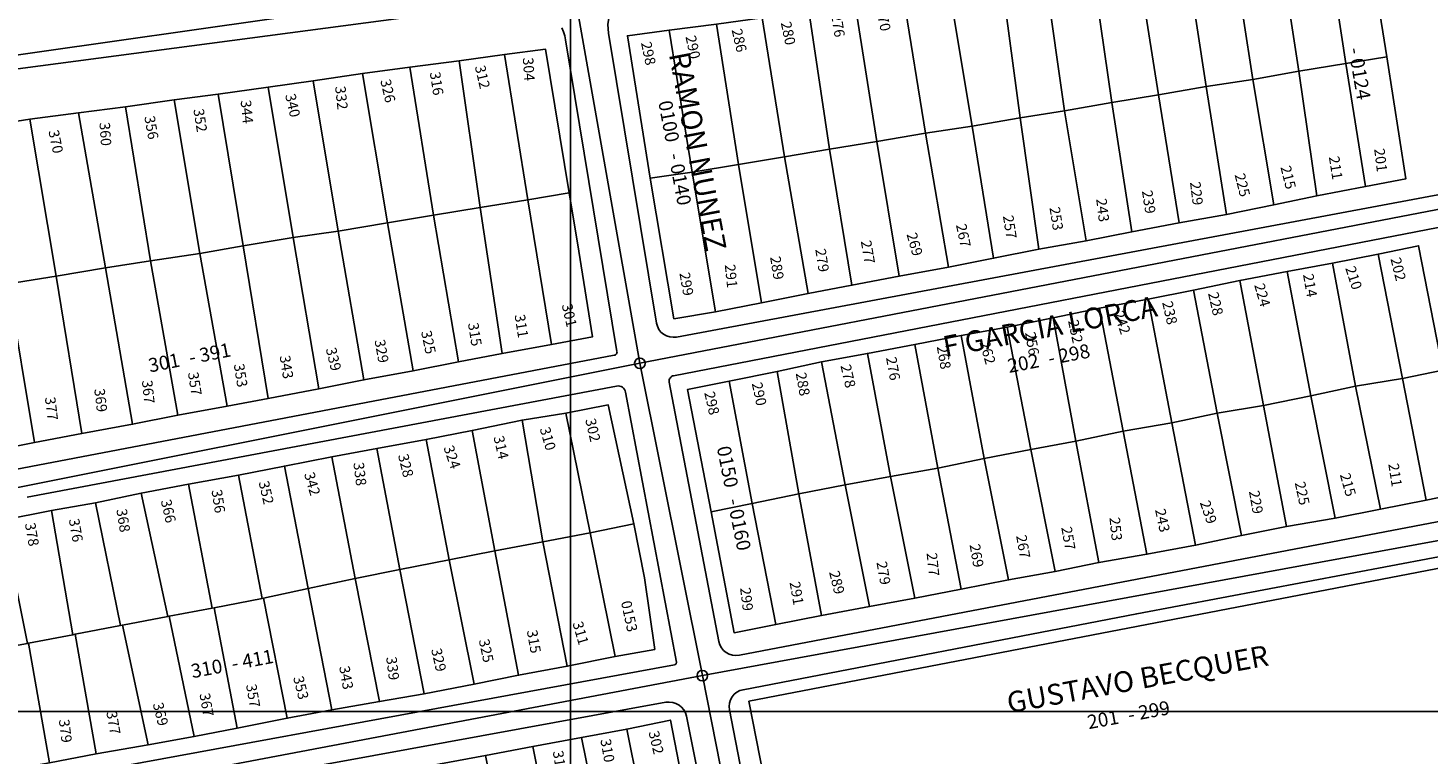
# Model space of a CAD drawing. Extents: x 348100 to 362098, y 6275800 to 6290289.
# Drawn here: x 353422 to 353623, y 6279394 to 6279498 of the extents above; entities that cross this region are included whole.
import ezdxf

# ---------------------------------------------------------------- set-up
doc = ezdxf.new("R2010")
doc.units = 0
doc.header["$MEASUREMENT"] = 0
doc.layers.get('0').update_dxf_attribs({"linetype": 'CONTINUOUS'})
for name, color, linetype in [('1010', 7, 'CONTINUOUS'), ('1400', 7, 'CONTINUOUS'), ('1500', 7, 'CONTINUOUS'), ('2000', 7, 'CONTINUOUS'), ('2510', 7, 'CONTINUOUS'), ('LIMITE_PREDIAL', 7, 'CONTINUOUS')]:
    doc.layers.add(name, color=color, linetype=linetype)

msp = doc.modelspace()

# ---------------------------------------------------------------- linework, layer by layer
at = {"color": 3}
for points in [[(352600, 6279400), (353500, 6279400), (353500, 6280000), (352600, 6280000), (352600, 6279400)], [(353500, 6279400), (354400, 6279400), (354400, 6280000), (353500, 6280000), (353500, 6279400)], [(352600, 6278800), (353500, 6278800), (353500, 6279400), (352600, 6279400), (352600, 6278800)], [(353500, 6278800), (354400, 6278800), (354400, 6279400), (353500, 6279400), (353500, 6278800)]]:
    msp.add_lwpolyline(points, dxfattribs=at)
at = {"color": 10}
for points in [[(353505.97, 6279506.64), (353500.15, 6279505.81), (353380.04, 6279488.72)], [(353505.97, 6279506.64), (353500.15, 6279505.81), (353510.01, 6279450.08)], [(353510.01, 6279450.08), (353632.48, 6279473.68)], [(353389.51, 6279426.02), (353510.01, 6279450.08)], [(353510.01, 6279450.08), (353519, 6279405.14)], [(353519, 6279405.14), (353641.4, 6279427.61)], [(353398.12, 6279382.26), (353519, 6279405.14)], [(353519, 6279405.14), (353527.46, 6279362.31)]]:
    msp.add_lwpolyline(points, dxfattribs=at)
at = {"layer": '1400', "color": 2}
for points in [[(353514.9, 6279456.5), (353520.9, 6279457.5), (353527.5, 6279458.8), (353534.2, 6279460.1), (353540.5, 6279461.3), (353547.3, 6279462.6), (353554.4, 6279463.9), (353560.9, 6279465.2), (353567.4, 6279466.5), (353574.2, 6279467.7), (353580.8, 6279469), (353587.6, 6279470.3), (353594.4, 6279471.5), (353601.2, 6279472.9), (353607.4, 6279474.2), (353614.4, 6279475.5), (353620.2, 6279476.6), (353617.5, 6279494.2), (353614.7, 6279511.6)], [(353521, 6279498.9), (353514.2, 6279498), (353508.2, 6279497.2), (353511.5, 6279476.7), (353514.9, 6279456.5)], [(353416.3, 6279437.4), (353422.9, 6279438.7), (353429.7, 6279440), (353437, 6279441.3), (353443.5, 6279442.6), (353450.6, 6279443.9), (353456.5, 6279445), (353463.8, 6279446.4), (353470.3, 6279447.7), (353477.4, 6279449), (353483.9, 6279450.3), (353490.2, 6279451.5), (353497.3, 6279452.8), (353503.2, 6279453.9), (353501.2, 6279466.2), (353499.8, 6279474.6), (353496.4, 6279495.3), (353490.5, 6279494.5), (353484, 6279493.6), (353476.9, 6279492.7), (353470.1, 6279491.8), (353463, 6279490.7), (353456.5, 6279489.8), (353449.3, 6279488.8), (353443, 6279488), (353436, 6279487), (353429.2, 6279486.1), (353422.2, 6279485.2), (353415.8, 6279484.2)], [(353529.55, 6279412.5), (353523.55, 6279411.3), (353520.25, 6279428.7), (353516.85, 6279446.3), (353522.85, 6279447.5), (353529.75, 6279448.9), (353536.15, 6279450.3), (353542.75, 6279451.5), (353549.55, 6279452.8), (353556.25, 6279454.1), (353562.85, 6279455.3), (353569.45, 6279456.6), (353576.15, 6279458), (353583.15, 6279459.3), (353589.65, 6279460.6), (353596.35, 6279462), (353603.15, 6279463.3), (353609.65, 6279464.5), (353616.25, 6279465.8), (353622.05, 6279467), (353625.55, 6279449.1)], [(353472.55, 6279401.4), (353478.95, 6279402.5), (353486.15, 6279403.9), (353492.55, 6279405.2), (353499.55, 6279406.5), (353506.45, 6279407.9), (353512.15, 6279408.9), (353510.65, 6279419.2), (353509.15, 6279427), (353505.45, 6279444.1), (353499.35, 6279442.9), (353493.05, 6279441.9), (353485.85, 6279440.4), (353479.25, 6279439.1), (353472.15, 6279437.8), (353465.65, 6279436.6), (353458.85, 6279435.3), (353452.25, 6279434), (353445.05, 6279432.7), (353438.25, 6279431.4), (353431.65, 6279430), (353425.35, 6279428.9), (353418.35, 6279427.5)], [(353628.95, 6279431.6), (353623.15, 6279430.4), (353616.55, 6279429.1), (353610.05, 6279427.8), (353603.05, 6279426.6), (353596.55, 6279425.3), (353589.95, 6279423.9), (353582.95, 6279422.6), (353576.05, 6279421.4), (353569.75, 6279420.1), (353563.05, 6279418.9), (353556.25, 6279417.6), (353549.55, 6279416.3), (353543.05, 6279415.1), (353536.15, 6279413.8), (353529.55, 6279412.5)], [(353598.6, 6279278.65), (353550.7, 6279269.75), (353540.4, 6279324.85), (353587.9, 6279334.05), (353586.8, 6279338.65), (353543.2, 6279330.35), (353541.5, 6279338.35), (353538.2, 6279337.75), (353525.7, 6279401.45), (353631, 6279421.75), (353643.6, 6279355.15), (353645.5, 6279345.25), (353656.38, 6279290.47), (353624, 6279283.55), (353607.8, 6279280.45), (353598.6, 6279278.65)], [(353418.85, 6279391.5), (353425.05, 6279392.6), (353431.75, 6279393.9), (353439.25, 6279395.2), (353445.85, 6279396.4), (353452.05, 6279397.6), (353459.25, 6279399), (353465.65, 6279400.2), (353472.55, 6279401.4)], [(353420.5, 6279380.65), (353427.1, 6279382.05), (353433.8, 6279383.25), (353440.5, 6279384.45), (353447.5, 6279385.75), (353454.2, 6279387.25), (353460.9, 6279388.55), (353467.9, 6279389.85), (353474.9, 6279391.25), (353481.3, 6279392.45), (353487.8, 6279393.65), (353494.6, 6279394.95), (353501.6, 6279396.25), (353508.1, 6279397.45), (353514.4, 6279398.75), (353517.7, 6279381.65), (353520.8, 6279365.25)]]:
    msp.add_lwpolyline(points, dxfattribs=at)
at = {"layer": '1500'}
for centre in [(353510, 6279450.08), (353518.99, 6279405.14)]:
    msp.add_circle(centre, 0.759, dxfattribs=at)
at = {"layer": '2000', "color": 1}
for points in [[(353629.19, 6279477.67), (353622.96, 6279515.34), (353622.74, 6279516.18), (353622.36, 6279516.97), (353621.83, 6279517.66), (353621.19, 6279518.25), (353620.44, 6279518.69), (353619.63, 6279518.99), (353618.77, 6279519.13), (353617.9, 6279519.1), (353555.9, 6279511), (353510.7, 6279504.7), (353509.51, 6279504.41), (353508.39, 6279503.89), (353507.41, 6279503.16), (353506.58, 6279502.25), (353505.96, 6279501.19), (353505.56, 6279500.03), (353505.39, 6279498.81), (353505.47, 6279497.59), (353512.39, 6279455.87)], [(353492.32, 6279501.97), (353387.79, 6279488.13)], [(353499.31, 6279496.63), (353499.18, 6279497.22), (353499, 6279497.78), (353498.78, 6279498.33)], [(353392.9, 6279429.6), (353506.31, 6279451.24), (353506.4, 6279451.27), (353506.48, 6279451.31), (353506.56, 6279451.37), (353506.62, 6279451.44), (353506.66, 6279451.52), (353506.69, 6279451.61), (353506.71, 6279451.71), (353506.7, 6279451.8), (353499.31, 6279496.63)], [(353512.39, 6279455.87), (353512.52, 6279455.4), (353512.73, 6279454.96), (353513.03, 6279454.58), (353513.4, 6279454.26), (353513.83, 6279454.02), (353514.29, 6279453.87), (353514.77, 6279453.82), (353515.26, 6279453.86), (353627.14, 6279474.74)], [(353628.1, 6279470.22), (353514.85, 6279448.3), (353514.7, 6279448.26), (353514.56, 6279448.18), (353514.44, 6279448.08), (353514.34, 6279447.96), (353514.27, 6279447.83), (353514.22, 6279447.68), (353514.2, 6279447.52), (353514.22, 6279447.37), (353521.38, 6279410.06)], [(353404.11, 6279386.35), (353514.98, 6279406.71), (353515.04, 6279406.73), (353515.1, 6279406.76), (353515.15, 6279406.8), (353515.2, 6279406.85), (353515.23, 6279406.91), (353515.25, 6279406.97), (353515.26, 6279407.03), (353515.25, 6279407.1), (353507.95, 6279445.91), (353507.89, 6279446.12), (353507.79, 6279446.32), (353507.65, 6279446.49), (353507.48, 6279446.63), (353507.29, 6279446.73), (353507.08, 6279446.8), (353506.87, 6279446.82), (353506.65, 6279446.8), (353421.85, 6279430.8)], [(353521.38, 6279410.06), (353521.52, 6279409.59), (353521.75, 6279409.15), (353522.05, 6279408.77), (353522.43, 6279408.46), (353522.86, 6279408.22), (353523.33, 6279408.08), (353523.82, 6279408.03), (353524.31, 6279408.07), (353635.49, 6279429.33)], [(353636.34, 6279424.39), (353581.5, 6279414.05), (353524.85, 6279403.12), (353524.39, 6279402.98), (353523.95, 6279402.76), (353523.57, 6279402.45), (353523.26, 6279402.07), (353523.03, 6279401.64), (353522.88, 6279401.17), (353522.83, 6279400.68), (353522.88, 6279400.2), (353555.47, 6279232.1), (353555.73, 6279231.21), (353556.16, 6279230.39), (353556.75, 6279229.68), (353557.46, 6279229.08), (353558.27, 6279228.64), (353559.16, 6279228.37), (353560.08, 6279228.27), (353561, 6279228.35), (353606.3, 6279236.95)], [(353521.25, 6279363.86), (353521.72, 6279364), (353522.15, 6279364.24), (353522.53, 6279364.55), (353522.84, 6279364.93), (353523.07, 6279365.36), (353523.21, 6279365.83), (353523.26, 6279366.31), (353523.21, 6279366.8), (353516.69, 6279399.3), (353516.55, 6279399.77), (353516.32, 6279400.21), (353516.01, 6279400.59), (353515.63, 6279400.9), (353515.19, 6279401.14), (353514.72, 6279401.29), (353514.23, 6279401.34), (353513.74, 6279401.3), (353466.2, 6279392.65), (353428.8, 6279386.05), (353401.78, 6279380.91)]]:
    msp.add_lwpolyline(points, dxfattribs=at)
at = {"layer": 'LIMITE_PREDIAL', "color": 4}
for points in [[(353595.4, 6279509), (353598.2, 6279490.9), (353604.8, 6279492.1), (353602.1, 6279509.9), (353595.4, 6279509)], [(353602.1, 6279509.9), (353604.8, 6279492.1), (353611.6, 6279493.2), (353608.9, 6279510.8), (353602.1, 6279509.9)], [(353614.7, 6279511.6), (353617.5, 6279494.2), (353611.6, 6279493.2), (353608.9, 6279510.8), (353614.7, 6279511.6)], [(353581.7, 6279507.2), (353584.6, 6279488.7), (353591.5, 6279489.9), (353588.7, 6279508.1), (353581.7, 6279507.2)], [(353588.7, 6279508.1), (353591.5, 6279489.9), (353598.2, 6279490.9), (353595.4, 6279509), (353588.7, 6279508.1)], [(353568.4, 6279505.3), (353571.1, 6279486.4), (353577.9, 6279487.6), (353575.2, 6279506.2), (353568.4, 6279505.3)], [(353575.2, 6279506.2), (353577.9, 6279487.6), (353584.6, 6279488.7), (353581.7, 6279507.2), (353575.2, 6279506.2)], [(353562.2, 6279504.4), (353564.7, 6279485.4), (353557.8, 6279484.2), (353554.6, 6279503.5), (353562.2, 6279504.4)], [(353562.2, 6279504.4), (353564.7, 6279485.4), (353571.1, 6279486.4), (353568.4, 6279505.3), (353562.2, 6279504.4)], [(353534.3, 6279500.8), (353537.3, 6279480.9), (353544.1, 6279482), (353541, 6279501.7), (353534.3, 6279500.8)], [(353541, 6279501.7), (353544.1, 6279482), (353551.1, 6279483.2), (353548, 6279502.5), (353541, 6279501.7)], [(353548, 6279502.5), (353551.1, 6279483.2), (353557.8, 6279484.2), (353554.6, 6279503.5), (353548, 6279502.5)], [(353521, 6279498.9), (353524.2, 6279478.7), (353530.8, 6279479.8), (353527.6, 6279499.8), (353521, 6279498.9)], [(353527.6, 6279499.8), (353530.8, 6279479.8), (353537.3, 6279480.9), (353534.3, 6279500.8), (353527.6, 6279499.8)], [(353508.2, 6279497.2), (353511.5, 6279476.7), (353517.5, 6279477.6), (353514.2, 6279498), (353508.2, 6279497.2)], [(353514.2, 6279498), (353517.5, 6279477.6), (353524.2, 6279478.7), (353521, 6279498.9), (353514.2, 6279498)], [(353484, 6279493.6), (353487, 6279472.5), (353480.3, 6279471.4), (353476.9, 6279492.7), (353484, 6279493.6)], [(353490.5, 6279494.5), (353493.9, 6279473.6), (353487, 6279472.5), (353484, 6279493.6), (353490.5, 6279494.5)], [(353496.4, 6279495.3), (353499.8, 6279474.6), (353493.9, 6279473.6), (353490.5, 6279494.5), (353496.4, 6279495.3)], [(353614.4, 6279475.5), (353611.6, 6279493.2), (353617.5, 6279494.2), (353620.2, 6279476.6), (353614.4, 6279475.5)], [(353470.1, 6279491.8), (353473.7, 6279470.3), (353466.6, 6279469.1), (353463, 6279490.7), (353470.1, 6279491.8)], [(353476.9, 6279492.7), (353480.3, 6279471.4), (353473.7, 6279470.3), (353470.1, 6279491.8), (353476.9, 6279492.7)], [(353601.2, 6279472.9), (353598.2, 6279490.9), (353604.8, 6279492.1), (353607.4, 6279474.2), (353601.2, 6279472.9)], [(353614.4, 6279475.5), (353611.6, 6279493.2), (353604.8, 6279492.1), (353607.4, 6279474.2), (353614.4, 6279475.5)], [(353456.5, 6279489.8), (353460.1, 6279468.2), (353452.9, 6279467), (353449.3, 6279488.8), (353456.5, 6279489.8)], [(353456.5, 6279489.8), (353460.1, 6279468.2), (353466.6, 6279469.1), (353463, 6279490.7), (353456.5, 6279489.8)], [(353587.6, 6279470.3), (353584.6, 6279488.7), (353591.5, 6279489.9), (353594.4, 6279471.5), (353587.6, 6279470.3)], [(353594.4, 6279471.5), (353591.5, 6279489.9), (353598.2, 6279490.9), (353601.2, 6279472.9), (353594.4, 6279471.5)], [(353436, 6279487), (353439.6, 6279464.8), (353446.7, 6279465.9), (353443, 6279488), (353436, 6279487)], [(353449.3, 6279488.8), (353452.9, 6279467), (353446.7, 6279465.9), (353443, 6279488), (353449.3, 6279488.8)], [(353574.2, 6279467.7), (353571.1, 6279486.4), (353577.9, 6279487.6), (353580.8, 6279469), (353574.2, 6279467.7)], [(353580.8, 6279469), (353577.9, 6279487.6), (353584.6, 6279488.7), (353587.6, 6279470.3), (353580.8, 6279469)], [(353429.2, 6279486.1), (353433.1, 6279463.8), (353426, 6279462.6), (353422.2, 6279485.2), (353429.2, 6279486.1)], [(353429.2, 6279486.1), (353433.1, 6279463.8), (353439.6, 6279464.8), (353436, 6279487), (353429.2, 6279486.1)], [(353567.4, 6279466.5), (353564.7, 6279485.4), (353571.1, 6279486.4), (353574.2, 6279467.7), (353567.4, 6279466.5)], [(353422.2, 6279485.2), (353426, 6279462.6), (353419.1, 6279461.5), (353415.8, 6279484.2), (353422.2, 6279485.2)], [(353554.4, 6279463.9), (353551.1, 6279483.2), (353557.8, 6279484.2), (353560.9, 6279465.2), (353554.4, 6279463.9)], [(353560.9, 6279465.2), (353557.8, 6279484.2), (353564.7, 6279485.4), (353567.4, 6279466.5), (353560.9, 6279465.2)], [(353540.5, 6279461.3), (353537.3, 6279480.9), (353544.1, 6279482), (353547.3, 6279462.6), (353540.5, 6279461.3)], [(353547.3, 6279462.6), (353544.1, 6279482), (353551.1, 6279483.2), (353554.4, 6279463.9), (353547.3, 6279462.6)], [(353534.2, 6279460.1), (353530.8, 6279479.8), (353524.2, 6279478.7), (353527.5, 6279458.8), (353534.2, 6279460.1)], [(353534.2, 6279460.1), (353530.8, 6279479.8), (353537.3, 6279480.9), (353540.5, 6279461.3), (353534.2, 6279460.1)], [(353520.9, 6279457.5), (353517.5, 6279477.6), (353511.5, 6279476.7), (353514.9, 6279456.5), (353520.9, 6279457.5)], [(353527.5, 6279458.8), (353524.2, 6279478.7), (353517.5, 6279477.6), (353520.9, 6279457.5), (353527.5, 6279458.8)], [(353497.3, 6279452.8), (353493.9, 6279473.6), (353487, 6279472.5), (353490.2, 6279451.5), (353497.3, 6279452.8)], [(353503.2, 6279453.9), (353501.2, 6279466.2), (353499.8, 6279474.6), (353493.9, 6279473.6), (353497.3, 6279452.8), (353503.2, 6279453.9)], [(353483.9, 6279450.3), (353480.3, 6279471.4), (353473.7, 6279470.3), (353477.4, 6279449), (353483.9, 6279450.3)], [(353490.2, 6279451.5), (353487, 6279472.5), (353480.3, 6279471.4), (353483.9, 6279450.3), (353490.2, 6279451.5)], [(353477.4, 6279449), (353473.7, 6279470.3), (353466.6, 6279469.1), (353470.3, 6279447.7), (353477.4, 6279449)], [(353463.8, 6279446.4), (353460.1, 6279468.2), (353452.9, 6279467), (353456.5, 6279445), (353463.8, 6279446.4)], [(353470.3, 6279447.7), (353466.6, 6279469.1), (353460.1, 6279468.2), (353463.8, 6279446.4), (353470.3, 6279447.7)], [(353450.6, 6279443.9), (353446.7, 6279465.9), (353439.6, 6279464.8), (353443.5, 6279442.6), (353450.6, 6279443.9)], [(353456.5, 6279445), (353452.9, 6279467), (353446.7, 6279465.9), (353450.6, 6279443.9), (353456.5, 6279445)], [(353609.65, 6279464.5), (353612.95, 6279446.8), (353619.75, 6279447.9), (353616.25, 6279465.8), (353609.65, 6279464.5)], [(353622.05, 6279467), (353625.55, 6279449.1), (353619.75, 6279447.9), (353616.25, 6279465.8), (353622.05, 6279467)], [(353437, 6279441.3), (353433.1, 6279463.8), (353426, 6279462.6), (353429.7, 6279440), (353437, 6279441.3)], [(353443.5, 6279442.6), (353439.6, 6279464.8), (353433.1, 6279463.8), (353437, 6279441.3), (353443.5, 6279442.6)], [(353596.35, 6279462), (353599.75, 6279444), (353606.55, 6279445.4), (353603.15, 6279463.3), (353596.35, 6279462)], [(353609.65, 6279464.5), (353612.95, 6279446.8), (353606.55, 6279445.4), (353603.15, 6279463.3), (353609.65, 6279464.5)], [(353422.9, 6279438.7), (353419.1, 6279461.5), (353412.5, 6279460.4), (353416.3, 6279437.4), (353422.9, 6279438.7)], [(353429.7, 6279440), (353426, 6279462.6), (353419.1, 6279461.5), (353422.9, 6279438.7), (353429.7, 6279440)], [(353589.65, 6279460.6), (353593.05, 6279442.9), (353599.75, 6279444), (353596.35, 6279462), (353589.65, 6279460.6)], [(353576.15, 6279458), (353579.55, 6279440.3), (353586.55, 6279441.5), (353583.15, 6279459.3), (353576.15, 6279458)], [(353583.15, 6279459.3), (353586.55, 6279441.5), (353593.05, 6279442.9), (353589.65, 6279460.6), (353583.15, 6279459.3)], [(353569.45, 6279456.6), (353572.75, 6279438.9), (353579.55, 6279440.3), (353576.15, 6279458), (353569.45, 6279456.6)], [(353556.25, 6279454.1), (353559.55, 6279436.4), (353566.25, 6279437.7), (353562.85, 6279455.3), (353556.25, 6279454.1)], [(353569.45, 6279456.6), (353572.75, 6279438.9), (353566.25, 6279437.7), (353562.85, 6279455.3), (353569.45, 6279456.6)], [(353549.55, 6279452.8), (353552.85, 6279435), (353559.55, 6279436.4), (353556.25, 6279454.1), (353549.55, 6279452.8)], [(353536.15, 6279450.3), (353539.55, 6279432.6), (353546.05, 6279433.8), (353542.75, 6279451.5), (353536.15, 6279450.3)], [(353549.55, 6279452.8), (353552.85, 6279435), (353546.05, 6279433.8), (353542.75, 6279451.5), (353549.55, 6279452.8)], [(353529.75, 6279448.9), (353532.85, 6279431.3), (353539.55, 6279432.6), (353536.15, 6279450.3), (353529.75, 6279448.9)], [(353522.85, 6279447.5), (353526.15, 6279429.9), (353520.25, 6279428.7), (353516.85, 6279446.3), (353522.85, 6279447.5)], [(353522.85, 6279447.5), (353526.15, 6279429.9), (353532.85, 6279431.3), (353529.75, 6279448.9), (353522.85, 6279447.5)], [(353623.15, 6279430.4), (353619.75, 6279447.9), (353612.95, 6279446.8), (353616.55, 6279429.1), (353623.15, 6279430.4)], [(353623.15, 6279430.4), (353619.75, 6279447.9), (353625.55, 6279449.1), (353628.95, 6279431.6), (353623.15, 6279430.4)], [(353610.05, 6279427.8), (353606.55, 6279445.4), (353599.75, 6279444), (353603.05, 6279426.6), (353610.05, 6279427.8)], [(353616.55, 6279429.1), (353612.95, 6279446.8), (353606.55, 6279445.4), (353610.05, 6279427.8), (353616.55, 6279429.1)], [(353505.45, 6279444.1), (353509.15, 6279427), (353502.85, 6279425.7), (353499.35, 6279442.9), (353505.45, 6279444.1)], [(353603.05, 6279426.6), (353599.75, 6279444), (353593.05, 6279442.9), (353596.55, 6279425.3), (353603.05, 6279426.6)], [(353493.05, 6279441.9), (353496.05, 6279424.4), (353489.15, 6279423.1), (353485.85, 6279440.4), (353493.05, 6279441.9)], [(353493.05, 6279441.9), (353496.05, 6279424.4), (353502.85, 6279425.7), (353499.35, 6279442.9), (353493.05, 6279441.9)], [(353589.95, 6279423.9), (353586.55, 6279441.5), (353579.55, 6279440.3), (353582.95, 6279422.6), (353589.95, 6279423.9)], [(353596.55, 6279425.3), (353593.05, 6279442.9), (353586.55, 6279441.5), (353589.95, 6279423.9), (353596.55, 6279425.3)], [(353472.15, 6279437.8), (353475.45, 6279420.4), (353482.55, 6279421.8), (353479.25, 6279439.1), (353472.15, 6279437.8)], [(353485.85, 6279440.4), (353489.15, 6279423.1), (353482.55, 6279421.8), (353479.25, 6279439.1), (353485.85, 6279440.4)], [(353576.05, 6279421.4), (353572.75, 6279438.9), (353579.55, 6279440.3), (353582.95, 6279422.6), (353576.05, 6279421.4)], [(353465.65, 6279436.6), (353469.05, 6279419.1), (353475.45, 6279420.4), (353472.15, 6279437.8), (353465.65, 6279436.6)], [(353563.05, 6279418.9), (353559.55, 6279436.4), (353566.25, 6279437.7), (353569.75, 6279420.1), (353563.05, 6279418.9)], [(353569.75, 6279420.1), (353566.25, 6279437.7), (353572.75, 6279438.9), (353576.05, 6279421.4), (353569.75, 6279420.1)], [(353458.85, 6279435.3), (353462.25, 6279417.7), (353455.85, 6279416.3), (353455.63, 6279416.26), (353452.25, 6279434), (353458.85, 6279435.3)], [(353458.85, 6279435.3), (353462.25, 6279417.7), (353469.05, 6279419.1), (353465.65, 6279436.6), (353458.85, 6279435.3)], [(353556.25, 6279417.6), (353552.85, 6279435), (353559.55, 6279436.4), (353563.05, 6279418.9), (353556.25, 6279417.6)], [(353452.25, 6279434), (353455.63, 6279416.26), (353448.75, 6279414.9), (353448.45, 6279414.84), (353445.05, 6279432.7), (353452.25, 6279434)], [(353549.55, 6279416.3), (353546.05, 6279433.8), (353539.55, 6279432.6), (353543.05, 6279415.1), (353549.55, 6279416.3)], [(353556.25, 6279417.6), (353552.85, 6279435), (353546.05, 6279433.8), (353549.55, 6279416.3), (353556.25, 6279417.6)], [(353438.25, 6279431.4), (353442.07, 6279413.66), (353435.53, 6279412.41), (353435.27, 6279412.36), (353431.65, 6279430), (353438.25, 6279431.4)], [(353445.05, 6279432.7), (353448.45, 6279414.84), (353442.25, 6279413.7), (353442.07, 6279413.66), (353438.25, 6279431.4), (353445.05, 6279432.7)], [(353529.55, 6279412.5), (353526.15, 6279429.9), (353532.85, 6279431.3), (353536.15, 6279413.8), (353529.55, 6279412.5)], [(353543.05, 6279415.1), (353539.55, 6279432.6), (353532.85, 6279431.3), (353536.15, 6279413.8), (353543.05, 6279415.1)], [(353431.65, 6279430), (353435.27, 6279412.36), (353428.75, 6279411.1), (353428.4, 6279411.03), (353425.35, 6279428.9), (353431.65, 6279430)], [(353529.55, 6279412.5), (353526.15, 6279429.9), (353520.25, 6279428.7), (353523.55, 6279411.3), (353529.55, 6279412.5)], [(353425.35, 6279428.9), (353428.4, 6279411.03), (353422.05, 6279409.8), (353421.86, 6279409.77), (353418.35, 6279427.5), (353425.35, 6279428.9)], [(353512.15, 6279408.9), (353510.65, 6279419.2), (353509.15, 6279427), (353502.85, 6279425.7), (353506.45, 6279407.9), (353512.15, 6279408.9)], [(353506.45, 6279407.9), (353502.85, 6279425.7), (353496.05, 6279424.4), (353499.55, 6279406.5), (353506.45, 6279407.9)], [(353492.55, 6279405.2), (353489.15, 6279423.1), (353482.55, 6279421.8), (353486.15, 6279403.9), (353492.55, 6279405.2)], [(353499.55, 6279406.5), (353496.05, 6279424.4), (353489.15, 6279423.1), (353492.55, 6279405.2), (353499.55, 6279406.5)], [(353486.15, 6279403.9), (353482.55, 6279421.8), (353475.45, 6279420.4), (353478.95, 6279402.5), (353486.15, 6279403.9)], [(353645.5, 6279345.25), (353622.1, 6279340.65), (353596.9, 6279335.75), (353595.7, 6279335.55), (353587.9, 6279334.05), (353586.8, 6279338.65), (353585.2, 6279345.75), (353584.8, 6279347.05), (353541.5, 6279338.35), (353538.2, 6279337.75), (353525.7, 6279401.45), (353631, 6279421.75), (353645.5, 6279345.25)], [(353472.55, 6279401.4), (353469.05, 6279419.1), (353462.25, 6279417.7), (353465.65, 6279400.2), (353472.55, 6279401.4)], [(353478.95, 6279402.5), (353475.45, 6279420.4), (353469.05, 6279419.1), (353472.55, 6279401.4), (353478.95, 6279402.5)], [(353459.25, 6279399), (353465.65, 6279400.2), (353462.25, 6279417.7), (353455.85, 6279416.3), (353459.25, 6279399)], [(353452.05, 6279397.6), (353459.25, 6279399), (353455.85, 6279416.3), (353455.63, 6279416.26), (353448.75, 6279414.9), (353452.05, 6279397.6)], [(353439.25, 6279395.2), (353445.85, 6279396.4), (353442.25, 6279413.7), (353442.07, 6279413.66), (353435.53, 6279412.41), (353439.25, 6279395.2)], [(353445.85, 6279396.4), (353452.05, 6279397.6), (353448.75, 6279414.9), (353448.45, 6279414.84), (353442.25, 6279413.7), (353445.85, 6279396.4)], [(353425.05, 6279392.6), (353431.75, 6279393.9), (353428.75, 6279411.1), (353428.4, 6279411.03), (353422.05, 6279409.8), (353425.05, 6279392.6)], [(353431.75, 6279393.9), (353439.25, 6279395.2), (353435.53, 6279412.41), (353435.27, 6279412.36), (353428.75, 6279411.1), (353431.75, 6279393.9)], [(353418.85, 6279391.5), (353425.05, 6279392.6), (353422.05, 6279409.8), (353421.86, 6279409.77), (353415.45, 6279408.6), (353418.85, 6279391.5)], [(353501.6, 6279396.25), (353508.1, 6279397.45), (353511.5, 6279380.75), (353505, 6279379.45), (353501.6, 6279396.25)], [(353508.1, 6279397.45), (353514.4, 6279398.75), (353517.7, 6279381.65), (353511.5, 6279380.75), (353508.1, 6279397.45)], [(353487.8, 6279393.65), (353494.6, 6279394.95), (353497.9, 6279378.25), (353491.1, 6279376.95), (353487.8, 6279393.65)], [(353494.6, 6279394.95), (353501.6, 6279396.25), (353505, 6279379.45), (353497.9, 6279378.25), (353494.6, 6279394.95)]]:
    msp.add_lwpolyline(points, dxfattribs=at)

# ---------------------------------------------------------------- texts
at = {"color": 10}
for s, rotation, p in [('RAMON NUNEZ', 280.692, (353514.16, 6279494.57)), ('F GARCIA LORCA', 10.8862, (353553.94, 6279450.97)), ('GUSTAVO BECQUER', 10.4278, (353563.12, 6279399.72))]:
    msp.add_text(s, height=3, rotation=rotation, dxfattribs=at).set_placement(p)
at = {"layer": '1010', "color": 10}
for s, rotation, p in [(' - 0124', 279.6607, (353611.83, 6279495.96)), ('0100', 280.692, (353512.63, 6279487.69)), (' - 0140', 280.692, (353513.95, 6279480.73)), ('301', 11.2873, (353439.5, 6279448.75)), (' - 391', 11.2873, (353444.71, 6279449.79)), ('202', 10.8862, (353563.12, 6279448.68)), (' - 298', 10.8862, (353568.33, 6279449.68)), ('0150', 281.3223, (353521.05, 6279437.97)), (' - 0160', 281.3223, (353522.44, 6279431.03)), ('310', 10.7143, (353445.61, 6279404.76)), (' - 411', 10.7143, (353450.83, 6279405.75)), (' - 299', 10.4278, (353579.81, 6279398.39)), ('201', 10.4278, (353574.59, 6279397.43))]:
    msp.add_text(s, height=2, rotation=rotation, dxfattribs=at).set_placement(p)
at = {"layer": '2510', "color": 4}
for s, rotation, p in [('276', 278.9731, (353537.51, 6279500.27)), ('270', 282.0098, (353543.96, 6279501.08)), ('286', 282.9839, (353523.19, 6279498.04)), ('280', 282.0098, (353530.26, 6279499.08)), ('298', 282.0098, (353510.15, 6279496.18)), ('290', 282.0098, (353516.55, 6279497.08)), ('304', 273.9884, (353493.15, 6279494.04)), ('316', 278.9731, (353479.76, 6279491.91)), ('312', 282.9839, (353486.24, 6279492.78)), ('332', 275.9938, (353466.14, 6279489.89)), ('326', 282.9839, (353472.64, 6279490.78)), ('344', 275.9938, (353452.54, 6279487.89)), ('340', 282.9839, (353458.94, 6279488.68)), ('356', 280.0045, (353438.69, 6279485.55)), ('352', 278.9731, (353445.75, 6279486.6)), ('370', 282.0098, (353424.88, 6279483.49)), ('360', 273.9884, (353432.23, 6279484.71)), ('211', 278.9731, (353609.13, 6279479.77)), ('201', 277.0251, (353615.65, 6279480.92)), ('225', 284.0152, (353595.56, 6279477.21)), ('215', 284.0152, (353602.16, 6279478.31)), ('229', 277.0251, (353589.15, 6279476.12)), ('243', 277.0251, (353575.65, 6279473.72)), ('239', 278.9731, (353582.23, 6279474.87)), ('257', 278.9731, (353562.23, 6279471.27)), ('253', 278.9731, (353568.93, 6279472.47)), ('267', 282.0098, (353555.47, 6279469.98)), ('277', 280.0045, (353541.78, 6279467.64)), ('269', 286.0205, (353548.35, 6279468.64)), ('289', 278.9731, (353528.73, 6279465.37)), ('279', 278.9731, (353535.23, 6279466.47)), ('202', 284.0152, (353617.99, 6279465.11)), ('291', 275.9938, (353522.21, 6279464.25)), ('210', 288.0259, (353611.48, 6279463.77)), ('299', 280.0045, (353515.68, 6279463.04)), ('224', 286.0205, (353598.38, 6279461.34)), ('214', 280.0045, (353605.41, 6279462.84)), ('228', 282.9839, (353591.74, 6279460.14)), ('301', 282.9839, (353498.74, 6279458.48)), ('242', 288.9999, (353578.13, 6279457.33)), ('238', 282.9839, (353585.14, 6279458.84)), ('315', 278.9731, (353485.26, 6279455.81)), ('311', 278.9731, (353491.96, 6279457.01)), ('252', 282.0098, (353571.6, 6279456.18)), ('329', 280.0045, (353471.81, 6279453.38)), ('325', 282.0098, (353478.5, 6279454.62)), ('262', 286.0205, (353558.85, 6279453.06)), ('256', 280.0045, (353565.41, 6279454.47)), ('343', 278.9731, (353458.16, 6279451.11)), ('339', 284.0152, (353464.79, 6279452.15)), ('268', 280.0045, (353552.71, 6279452.48)), ('353', 278.9731, (353451.56, 6279449.91)), ('278', 282.9839, (353538.85, 6279449.74)), ('276', 280.0045, (353545.41, 6279450.87)), ('367', 275.9938, (353438.34, 6279447.59)), ('357', 278.9731, (353444.96, 6279448.71)), ('290', 282.0098, (353526.09, 6279447.18)), ('288', 280.0045, (353532.42, 6279448.64)), ('377', 277.0251, (353424.38, 6279445.16)), ('369', 277.0251, (353431.48, 6279446.36)), ('298', 282.9839, (353519.25, 6279445.84)), ('302', 282.9839, (353502.13, 6279441.97)), ('314', 282.9839, (353488.93, 6279439.47)), ('310', 286.0205, (353495.57, 6279440.67)), ('324', 288.9999, (353481.72, 6279437.96)), ('338', 277.0251, (353468.77, 6279435.75)), ('328', 284.0152, (353475.18, 6279436.84)), ('211', 278.9731, (353617.68, 6279435.58)), ('352', 282.9839, (353455.13, 6279432.97)), ('342', 286.0205, (353461.67, 6279434.17)), ('225', 282.0098, (353604.22, 6279432.89)), ('215', 286.0205, (353610.7, 6279434.05)), ('356', 278.9731, (353448.35, 6279431.8)), ('229', 280.0045, (353597.63, 6279431.65)), ('368', 278.9731, (353434.67, 6279429.04)), ('366', 282.9839, (353441.05, 6279430.31)), ('243', 282.0098, (353584.12, 6279428.99)), ('239', 288.9999, (353590.55, 6279430.04)), ('378', 280.0045, (353421.5, 6279427.01)), ('376', 280.0045, (353427.82, 6279427.61)), ('253', 275.9938, (353577.56, 6279427.86)), ('267', 280.0045, (353564.13, 6279425.25)), ('257', 280.0045, (353570.63, 6279426.45)), ('269', 280.0045, (353557.43, 6279423.95)), ('279', 280.0045, (353544.03, 6279421.45)), ('277', 275.9938, (353551.25, 6279422.76)), ('289', 284.0152, (353537.21, 6279420.02)), ('299', 277.0251, (353524.41, 6279417.74)), ('291', 280.0045, (353531.53, 6279418.55)), ('0153', 282.3536, (353507.26, 6279415.74)), ('311', 286.0205, (353500.29, 6279412.7)), ('315', 280.0045, (353493.72, 6279411.6)), ('329', 282.9839, (353479.95, 6279408.9)), ('325', 282.0098, (353486.81, 6279410.24)), ('339', 277.0251, (353473.49, 6279407.78)), ('353', 284.0152, (353460.1, 6279404.87)), ('343', 280.0045, (353466.72, 6279406.4)), ('357', 280.0045, (353453.32, 6279403.8)), ('369', 284.0152, (353439.9, 6279401.07)), ('367', 280.0045, (353446.62, 6279402.5)), ('379', 277.0251, (353426.39, 6279398.78)), ('377', 280.0045, (353433.22, 6279399.9)), ('302', 282.9839, (353511.24, 6279397.01)), ('310', 280.0045, (353504.31, 6279395.91)), ('314', 278.9731, (353497.46, 6279394.23))]:
    msp.add_text(s, height=1.5, rotation=rotation, dxfattribs=at).set_placement(p)

doc.saveas('drawing.dxf')
